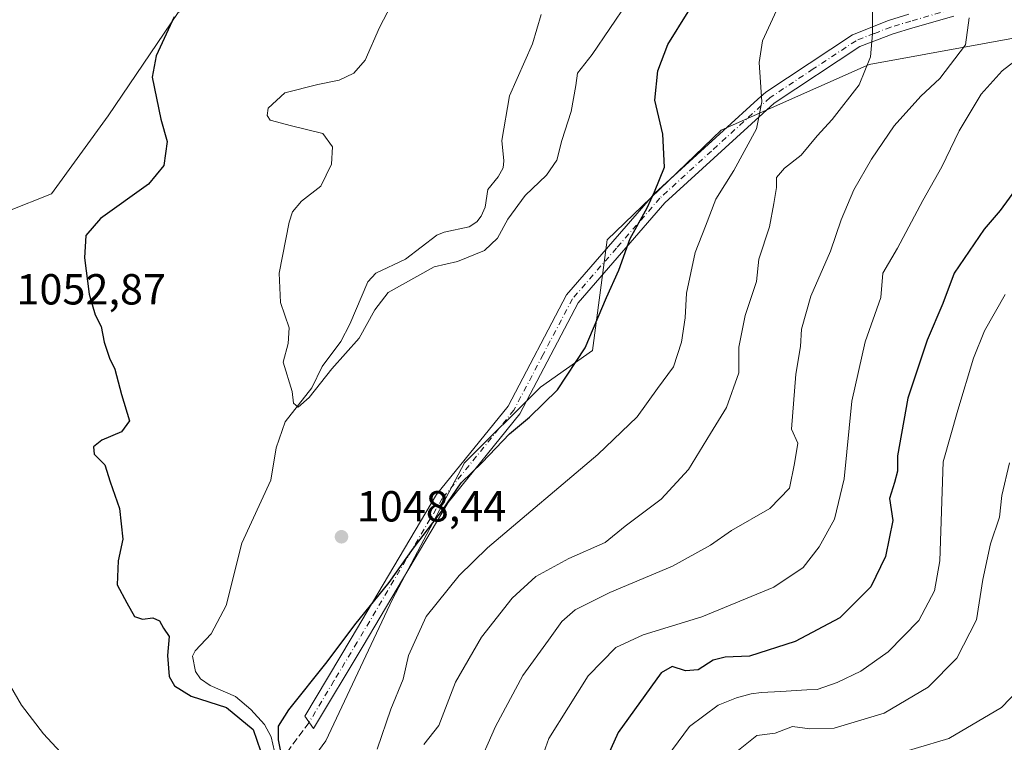
# Model space of a CAD drawing. Units: metres. Extents: x 648035 to 651489, y 4746219 to 4748606.
# Drawn here: x 650126 to 650353, y 4746513 to 4746679 of the extents above; entities that cross this region are included whole.
import ezdxf

# ---------------------------------------------------------------- set-up
doc = ezdxf.new("R2010")
doc.units = ezdxf.units.M
doc.header["$MEASUREMENT"] = 0
doc.linetypes.add('DGN Style 3', pattern=[2.307223458686699, 1.648016756204785, -0.6592067024819142])
doc.linetypes.add('DGN Style 4', pattern=[2.6384748266838614, 1.318413404963828, -0.6592067024819142, 0.001648016756204785, -0.6592067024819142])
for name, color, linetype, lineweight in [('Arbolado forestal CxS', 92, 'Continuous', 0), ('Camino Cxs', 7, 'Continuous', 0), ('Camino eje', 30, 'DGN Style 4', 13), ('Corriente natural lineal', 142, 'Continuous', 13), ('Curva de nivel maestra', 30, 'Continuous', 30), ('Curva de nivel normal', 30, 'Continuous', 0), ('Matorral CxS', 135, 'Continuous', 0), ('Pastizal CxS', 92, 'Continuous', 0), ('Punto de cota en terreno', 7, 'Continuous', 0), ('Rótulo de punto de cota en terreno', 7, 'Continuous', 0), ('Senda', 7, 'DGN Style 3', 0)]:
    doc.layers.add(name, color=color, linetype=linetype, lineweight=lineweight)
doc.styles.add('Style-Arial', font='txt')

# ---------------------------------------------------------------- blocks, each defined once
blk = doc.blocks.new('*U8')
at = {"layer": 'Pastizal CxS', "color": 92, "linetype": 'Continuous', "lineweight": 0}
for points in [[(650374.4889000002, 4746678.5669, 1072.028399999996), (650322.2635000005, 4746669.087900001, 1059.814799999993), (650288.1655000001, 4746653.896700001, 1052.831699999995), (650261.8695, 4746628.662500001, 1047.990900000004), (650258.4798999998, 4746603.1731, 1050.095700000005), (650246.5340999998, 4746594.7083, 1048.573399999994), (650229.0151000004, 4746577.2499, 1048.606199999995), (650212.3646999998, 4746545.817700001, 1050.406000000003), (650197.0481000004, 4746513.176700001, 1050.974000000002), (650178.3520999998, 4746487.6845, 1051.727100000004), (650182.7263000002, 4746416.250700001, 1055.054000000004), (650191.3558999998, 4746394.7761, 1059.042799999996), (650203.8428999997, 4746361.9177, 1063.854500000001), (650219.1381000001, 4746334.725099999, 1071.258199999997), (650220.8377, 4746317.7293, 1073.1737), (650222.7364999996, 4746306.281500001, 1074.480899999995), (650202.1413000004, 4746278.640500001, 1067.638399999996), (650202.1409999998, 4746264.8928, 1067.982799999998), (650107.8278999999, 4746262.8376, 1086.655700000003)], [(649739.9792999999, 4746605.365300001, 1115.055800000002), (649797.7884999998, 4746610.140500001, 1104.140700000004), (649836.5729, 4746611.4211, 1096.613899999997), (649900.7418999998, 4746616.303099999, 1086.956699999995), (649954.8211000003, 4746615.929500001, 1076.068899999998), (650007.9776999997, 4746632.708500001, 1067.802599999996), (650059.8837000001, 4746626.0099, 1060.623099999997), (650064.7176999999, 4746625.3859, 1060.123200000002), (650113.6029000003, 4746631.285300001, 1054.141499999998), (650133.8256999999, 4746639.2509, 1050.531799999997), (650146.8838999998, 4746657.271299999, 1050.944799999997), (650163.0251000002, 4746681.0657, 1050.111600000004), (650178.8180999998, 4746687.686100001, 1049.003899999996), (650204.2566999998, 4746688.108899999, 1046.403999999995), (650227.5005000001, 4746705.662500001, 1044.909), (650245.4253000002, 4746698.9663, 1040.036200000002), (650253.9379000004, 4746684.4835, 1040.294099999999), (650286.1485000001, 4746698.3717, 1046.846300000005), (650373.0225000001, 4746715.075300001, 1070.617400000003)]]:
    blk.add_polyline3d(points, dxfattribs=at)
blk = doc.blocks.new('5PATER')
at = {"layer": 'Punto de cota en terreno', "linetype": 'Continuous', "lineweight": 0}
h = blk.add_hatch(color=51, dxfattribs=at)
edge = h.paths.add_edge_path()
edge.add_ellipse((0, 0), major_axis=(-0.1095731443231308, -0.1110710700762829), ratio=0.9994222409660322, start_angle=0, end_angle=360)

msp = doc.modelspace()

# ---------------------------------------------------------------- linework, layer by layer
at = {"layer": 'Arbolado forestal CxS', "color": 92, "linetype": 'Continuous', "lineweight": 0}
for points in [[(650178.3520999998, 4746487.6845, 1051.727100000004), (650197.0481000004, 4746513.176700001, 1050.974000000002), (650212.3646999998, 4746545.817700001, 1050.406000000003), (650229.0151000004, 4746577.2499, 1048.606199999995), (650246.5340999998, 4746594.7083, 1048.573399999994), (650258.4798999998, 4746603.1731, 1050.095700000005), (650261.8695, 4746628.662500001, 1047.990900000004), (650288.1655000001, 4746653.896700001, 1052.831699999995), (650322.2635000005, 4746669.087900001, 1059.814799999993), (650374.4889000002, 4746678.5669, 1072.028399999996)], [(650374.4889000002, 4746678.5669, 1072.028399999996), (650322.2635000005, 4746669.087900001, 1059.814799999993), (650288.1655000001, 4746653.896700001, 1052.831699999995), (650261.8695, 4746628.662500001, 1047.990900000004), (650258.4798999998, 4746603.1731, 1050.095700000005), (650246.5340999998, 4746594.7083, 1048.573399999994), (650229.0151000004, 4746577.2499, 1048.606199999995), (650212.3646999998, 4746545.817700001, 1050.406000000003), (650197.0481000004, 4746513.176700001, 1050.974000000002), (650178.3520999998, 4746487.6845, 1051.727100000004), (650182.7263000002, 4746416.250700001, 1055.054000000004), (650191.3558999998, 4746394.7761, 1059.042799999996), (650203.8428999997, 4746361.9177, 1063.854500000001), (650219.1381000001, 4746334.725099999, 1071.258199999997), (650220.8377, 4746317.7293, 1073.1737), (650222.7364999996, 4746306.281500001, 1074.480899999995)]]:
    msp.add_polyline3d(points, dxfattribs=at)
at = {"layer": 'Camino Cxs', "color": 7, "linetype": 'Continuous', "lineweight": 0}
msp.add_polyline3d([(650341.8201000001, 4746680.2401, 1064.797399999996), (650332.3701, 4746677.5001, 1063.759099999996), (650327.8101000005, 4746676.120100001, 1061.624899999995), (650320.0900999998, 4746673.190099999, 1062.231799999994), (650300.4001000002, 4746660.1601, 1064.807499999995), (650275.1901000004, 4746637.1501, 1060.860799999995), (650255.2001, 4746614.130100001, 1053.277700000006), (650241.7200999996, 4746588.520099999, 1064.838399999993), (650225.2001, 4746568.110099999, 1062.275299999994), (650205.6401000004, 4746535.110099999, 1059.108900000007), (650194.1700999998, 4746516.0001, 1053.366699999999), (650192.1601, 4746518.9001, 1050.717499999999), (650202.8800999997, 4746536.7501, 1053.364199999996), (650222.5601000005, 4746569.950099999, 1061.376600000003), (650239.0201000003, 4746590.290100001, 1056.768500000006), (650252.5201000003, 4746615.960100001, 1050.805699999997), (650272.8901000004, 4746639.4001, 1055.552500000005), (650296.6101000002, 4746661.0601, 1059.551600000006), (650298.4200999998, 4746662.710100001, 1060.4182), (650318.3901000004, 4746675.920100001, 1063.193199999994), (650326.7401000002, 4746679.2401, 1061.428100000005), (650331.4301000005, 4746680.6601, 1063.107499999998)], dxfattribs=at)
msp.add_polyline3d([(650341.8201000001, 4746680.2401, 1064.797399999996), (650332.3701, 4746677.5001, 1063.759099999996), (650327.8101000005, 4746676.120100001, 1061.624899999995), (650320.0900999998, 4746673.190099999, 1062.231799999994), (650300.4001000002, 4746660.1601, 1064.807499999995), (650275.1901000004, 4746637.1501, 1060.860799999995), (650255.2001, 4746614.130100001, 1053.277700000006), (650241.7200999996, 4746588.520099999, 1064.838399999993), (650225.2001, 4746568.110099999, 1062.275299999994), (650205.6401000004, 4746535.110099999, 1059.108900000007), (650194.1700999998, 4746516.0001, 1053.366699999999), (650192.1601, 4746518.9001, 1050.717499999999), (650202.8800999997, 4746536.7501, 1053.364199999996), (650222.5601000005, 4746569.950099999, 1061.376600000003), (650239.0201000003, 4746590.290100001, 1056.768500000006), (650252.5201000003, 4746615.960100001, 1050.805699999997), (650272.8901000004, 4746639.4001, 1055.552500000005), (650296.6101000002, 4746661.0601, 1059.551600000006), (650298.4200999998, 4746662.710100001, 1060.4182), (650318.3901000004, 4746675.920100001, 1063.193199999994), (650326.7401000002, 4746679.2401, 1061.428100000005), (650331.4301000005, 4746680.6601, 1063.107499999998)], dxfattribs=at)
at = {"layer": 'Camino eje', "color": 30, "linetype": 'DGN Style 4', "lineweight": 13}
msp.add_polyline3d([(650355.7401000002, 4746688.065099999, 1067.384399999995), (650346.6851000005, 4746683.735099999, 1065.562399999995), (650341.3101000005, 4746681.8101, 1064.482099999994), (650331.9001000002, 4746679.0801, 1063.418699999995), (650327.2751000002, 4746677.6801, 1061.438099999999), (650323.4151, 4746676.215100001, 1060.930999999997), (650319.2401000002, 4746674.5551, 1062.578399999999), (650309.3951000003, 4746668.040100001, 1066.391499999998), (650299.4101, 4746661.4351, 1062.995500000005), (650285.9001000002, 4746649.1051, 1059.457399999999), (650274.0401, 4746638.2751, 1057.987999999998), (650264.0450999998, 4746626.765100001, 1062.352599999998), (650253.8601000002, 4746615.045100001, 1052.251600000003), (650247.1101000002, 4746602.210100001, 1057.027900000001), (650240.3701, 4746589.405099999, 1060.746599999999), (650223.8800999997, 4746569.030099999, 1062.1636), (650204.2600999996, 4746535.9301, 1056.416700000002), (650198.9001000002, 4746527.005100001, 1052.359299999996), (650193.1651, 4746517.450099999, 1051.900699999998)], dxfattribs=at)
at = {"layer": 'Corriente natural lineal', "color": 142, "linetype": 'Continuous', "lineweight": 13}
msp.add_polyline3d([(650185.9676000001, 4746507.3566, 1049.894899999999), (650184.4626000002, 4746514.118600001, 1049.820800000001), (650182.8548999998, 4746516.971200001, 1049.687300000005), (650179.7099000001, 4746520.3817, 1049.553700000004), (650176.1765000002, 4746523.380000001, 1049.311199999996), (650170.3971999995, 4746525.978, 1049.106100000005), (650168.1341000004, 4746527.482200001, 1048.854000000007), (650167.0147000002, 4746529.197899999, 1048.862899999993), (650166.3202999998, 4746532.717700001, 1048.919599999994), (650166.8992, 4746533.911900001, 1048.875100000005), (650170.6254000004, 4746537.8301, 1048.671300000002), (650174.0571, 4746544.408500001, 1048.095799999996), (650177.6310000002, 4746558.737000001, 1047.281000000003), (650184.3295, 4746573.2777, 1046.379400000005), (650185.5883, 4746580.756300001, 1046.013000000006), (650187.6876999997, 4746586.7152, 1045.435299999997), (650193.8183000004, 4746594.5472, 1044.728799999997), (650196.1667, 4746599.4615, 1044.546100000007), (650200.4610000001, 4746605.233300001, 1044.136199999994), (650202.5818999996, 4746609.197000001, 1043.826499999996), (650206.7389000002, 4746618.9485, 1043.748099999997), (650208.5757999998, 4746620.941600001, 1043.686199999996), (650215.4055000005, 4746624.219799999, 1043.075500000006), (650222.6105000004, 4746629.763, 1042.692500000005), (650224.2861000003, 4746630.448200001, 1042.698199999999), (650230.0584000006, 4746631.633099999, 1042.349000000002), (650231.8640000002, 4746632.7926, 1041.994600000005), (650232.8052000003, 4746634.0768, 1041.951499999996), (650233.7344000004, 4746636.1884, 1042.033599999995), (650234.3502000002, 4746640.2259, 1042.043799999999), (650236.7876000004, 4746643.146600001, 1041.824200000003), (650237.9162, 4746645.216499999, 1041.846799999999), (650238.0835999995, 4746646.8364, 1041.853499999997), (650237.5664999997, 4746651.562000001, 1041.926800000001), (650239.3761999998, 4746661.8222, 1041.3315), (650244.6393999998, 4746673.814300001, 1040.572700000004), (650246.6780000003, 4746680.573200001, 1040.078099999999)], dxfattribs=at)
at = {"layer": 'Curva de nivel maestra', "color": 30, "linetype": 'Continuous', "lineweight": 30, "flags": 128}
for points, elevation in [([(650186.6100000005, 4746511.130100001), (650186.0899999999, 4746513.4001), (650186.1100000005, 4746516.540100001), (650188.5199999996, 4746520.340100001), (650197.3200000003, 4746531.4301), (650203.7400000002, 4746539.920100001), (650211.6399999997, 4746549.6501), (650217.2599999999, 4746557.610099999), (650223.8899999997, 4746566.370100001), (650228.2199999997, 4746572.620100001), (650233.0899999999, 4746577.350099999), (650239.3399999999, 4746583.950099999), (650243.9500000002, 4746587.800100001), (650250.4600000001, 4746594.0601), (650256.8200000003, 4746603.800100001), (650261.7199999997, 4746615.370100001), (650264.5599999997, 4746621.6801), (650267.1699999999, 4746628.940099999), (650271.0700000003, 4746636.020099999), (650272.79, 4746639.710100001), (650275.0599999997, 4746645.370100001), (650274.7199999997, 4746653.040100001), (650272.8799999999, 4746660.850099999), (650273.5599999997, 4746667.610099999), (650275.8899999997, 4746673.640100001), (650280.5199999996, 4746681.210100001)], 1050), ([(650162.0700000003, 4746680.040100001), (650157.9500000002, 4746671.050100001), (650156.9699999997, 4746666.120100001), (650159.0300000003, 4746656.450099999), (650160.4299999997, 4746651.350099999), (650159.7000000002, 4746645.770099999), (650156.1200000001, 4746641.4801), (650145.1200000001, 4746633.5601), (650141.6900000004, 4746629.620100001), (650141.3899999997, 4746624.4901), (650142.4800000006, 4746616.110099999), (650143.8499999996, 4746611.370100001), (650145.2100000001, 4746608.710100001), (650145.9699999997, 4746605.040100001), (650147.1399999997, 4746601.370100001), (650148.4000000004, 4746598.850099999), (650149.9400000004, 4746593.040100001), (650151.8099999997, 4746586.960100001), (650149.9500000002, 4746584.420100001), (650145.4000000004, 4746582.5001), (650143.4699999997, 4746580.9901), (650143.6200000001, 4746579.2601), (650146.0599999997, 4746576.8201), (650147.2999999998, 4746572.850099999), (650149.4600000001, 4746566.7401), (650150.25, 4746559.710100001), (650149.2000000002, 4746554.6601), (650148.9500000002, 4746549.170100001), (650151.1299999999, 4746545.030099999), (650152.9100000003, 4746541.870100001), (650154.7800000003, 4746541.200099999), (650157.1699999999, 4746541.540100001), (650158.7199999997, 4746540.8301), (650159.6100000005, 4746539.1801), (650160.8899999997, 4746537.2601), (650160.5199999996, 4746532.880100001), (650160.8899999997, 4746528.040100001), (650162.1100000005, 4746525.860099999), (650166.0099999999, 4746523.520099999), (650174.0999999996, 4746520.870100001), (650180.2800000003, 4746515.8301), (650181.9600000001, 4746510.890100001)], 1050), ([(650357.25, 4746641.9801), (650352.4600000001, 4746635.440099999), (650348.7999999998, 4746631.140100001), (650341.8499999996, 4746620.960100001), (650339.2300000006, 4746613.9901), (650335.6200000001, 4746605.530099999), (650331.2100000001, 4746592.190099999), (650328.7999999998, 4746578.840100001), (650328.7599999999, 4746575.370100001), (650328.1100000005, 4746572.710100001), (650326.9199999999, 4746569.030099999), (650327.7400000002, 4746563.9901), (650326.0700000003, 4746555.690099999), (650322.6600000003, 4746548.710100001), (650315.5099999999, 4746541.5101), (650305.2100000001, 4746536.0601), (650294.6900000004, 4746532.710100001), (650289.0999999996, 4746532.440099999), (650286.29, 4746531.7601), (650282.8700000001, 4746529.540100001), (650279.9500000002, 4746529.3301), (650276.8700000001, 4746530.360099999), (650274.29, 4746528.9001), (650264.4299999997, 4746515.100099999), (650260.6200000001, 4746506.710100001)], 1075)]:
    msp.add_lwpolyline(points, dxfattribs=dict(at, elevation=elevation))
at = {"layer": 'Curva de nivel normal', "color": 30, "linetype": 'Continuous', "lineweight": 0, "flags": 128}
for points, elevation in [([(650266.5899999999, 4746683.369999999), (650258.4400000004, 4746671.369999999), (650255.0499999998, 4746667.039999999), (650254.6699999999, 4746664.25), (650253.5599999997, 4746658.199999999), (650251.4000000004, 4746651.550000001), (650250.2400000002, 4746647.050000001), (650247.9199999999, 4746643.529999999), (650242.9500000002, 4746638.859999999), (650238.9500000002, 4746633.41), (650236.6200000001, 4746629.060000001), (650233.6399999997, 4746626.17), (650227.3600000005, 4746623.699999999), (650221.9699999997, 4746622.4), (650211.4000000004, 4746616.539999999), (650208.2999999998, 4746612.529999999), (650204.75, 4746606), (650198.3899999997, 4746598.9), (650193.1900000004, 4746592.350000001), (650190.6600000003, 4746590.119999999), (650189.5700000003, 4746591.01), (650189.29, 4746593.710000001), (650187.2000000002, 4746600.5), (650188.3700000001, 4746604.800000001), (650188.5800000001, 4746608.34), (650186.6100000005, 4746614.189999999), (650186.2699999996, 4746620.970000001), (650188.5499999998, 4746632.76), (650189.3399999999, 4746635.140000001), (650191.4299999997, 4746637.57), (650195.8399999999, 4746640.99), (650198.3499999996, 4746646.07), (650198.5800000001, 4746650.08), (650196.3300000001, 4746653.16), (650189.0800000001, 4746654.92), (650184.2300000006, 4746656.27), (650183.4900000002, 4746657.300000001), (650183.75, 4746659.029999999), (650187.5800000001, 4746662.52), (650195.2199999997, 4746664.460000001), (650200.0899999999, 4746665.49), (650203.4900000002, 4746667.100000001), (650206.0999999996, 4746670.060000001), (650209.4000000004, 4746677.600000001), (650218.3899999997, 4746694.890000001)], 1045), ([(650300.9199999999, 4746681.49), (650297.6900000004, 4746674.49), (650296.9199999999, 4746669.49), (650297.5, 4746660.49), (650296.2800000003, 4746654.230000001), (650291.0700000003, 4746644.609999999), (650286.9500000002, 4746638.039999999), (650284.54, 4746631.82), (650282.1500000004, 4746625.76), (650280.1799999997, 4746616.369999999), (650279.8200000003, 4746610.710000001), (650279, 4746605.039999999), (650277.1500000004, 4746599.369999999), (650273.4800000006, 4746594.42), (650268.8200000003, 4746587.890000001), (650259.6900000004, 4746579.16), (650234.2999999998, 4746557.65), (650227.7699999996, 4746551.310000001), (650220.1200000001, 4746541.880000001), (650216.0999999996, 4746532.83), (650214.8300000001, 4746527.369999999), (650212.0199999996, 4746520.5), (650208.8600000005, 4746511.25)], 1055), ([(650323, 4746682.82), (650323.0300000003, 4746676.109999999), (650322.5599999997, 4746670.810000001), (650320, 4746664.369999999), (650313.7699999996, 4746656.42), (650310.2999999998, 4746652.65), (650306.5800000001, 4746648.180000001), (650302.7699999996, 4746645.15), (650300.8799999999, 4746643.039999999), (650300.9100000003, 4746640.710000001), (650300.3300000001, 4746637.039999999), (650299.2699999996, 4746631.619999999), (650296.8399999999, 4746624.199999999), (650296.3099999997, 4746619.039999999), (650293.6699999999, 4746611.210000001), (650292.2400000002, 4746603.9), (650292.2300000006, 4746598.039999999), (650289.3499999996, 4746590.039999999), (650285.6600000003, 4746584.039999999), (650280.6299999999, 4746575.710000001), (650274.29, 4746568.859999999), (650266.0599999997, 4746562.67), (650261.3899999997, 4746558.91), (650253.0199999996, 4746555.24), (650245.4500000002, 4746551.09), (650239.9600000001, 4746546.050000001), (650232.9299999997, 4746537.07), (650226.9500000002, 4746526.710000001), (650223.0899999999, 4746516.710000001), (650219.6399999997, 4746512.369999999)], 1060), ([(650345.3499999996, 4746679.800000001), (650344.4600000001, 4746673.619999999), (650338.5499999998, 4746665.84), (650334.1399999997, 4746661.800000001), (650328.0499999998, 4746654.970000001), (650322.8099999997, 4746647.230000001), (650318.7699999996, 4746640.15), (650315.79, 4746633.230000001), (650313.3600000005, 4746626.039999999), (650308.8200000003, 4746615.710000001), (650306.6900000004, 4746608.039999999), (650306.4400000004, 4746604.039999999), (650305.4000000004, 4746597.710000001), (650304.3399999999, 4746585.039999999), (650305.7999999998, 4746581.800000001), (650305.0599999997, 4746577.109999999), (650303.8799999999, 4746571.390000001), (650299.3399999999, 4746566.77), (650290.5499999998, 4746561.67), (650285.6799999997, 4746558.279999999), (650276.9500000002, 4746553.480000001), (650262.4800000006, 4746547.4), (650254.5300000003, 4746543.350000001), (650251.4600000001, 4746540.710000001), (650248.3600000005, 4746536.369999999), (650242.4000000004, 4746528.24), (650236.1600000003, 4746516.51), (650231.6100000005, 4746506.24)], 1065), ([(650358.6299999999, 4746671.980000001), (650352.9100000003, 4746667.630000001), (650348.0999999996, 4746662.26), (650342.9900000002, 4746653.789999999), (650339.0199999996, 4746645.480000001), (650334.5999999996, 4746637.710000001), (650328.7800000003, 4746626.720000001), (650325.4500000002, 4746620.970000001), (650324.9299999997, 4746615.359999999), (650321.3200000003, 4746605.180000001), (650318.2699999996, 4746591.439999999), (650316.5300000003, 4746573.59), (650314.29, 4746564.26), (650310.7199999997, 4746557.869999999), (650307.0599999997, 4746553.17), (650300.2800000003, 4746548.600000001), (650283.6799999997, 4746541.810000001), (650270.1799999997, 4746537.619999999), (650263.8799999999, 4746534.699999999), (650257.5199999996, 4746528.180000001), (650248.4000000004, 4746513.699999999), (650245.75, 4746506.210000001)], 1070), ([(650353.6500000004, 4746616.039999999), (650348.8799999999, 4746607.710000001), (650346.3099999997, 4746601.369999999), (650342.7000000002, 4746589.369999999), (650339.3600000005, 4746577.460000001), (650338.5599999997, 4746554.65), (650337.3499999996, 4746547.779999999), (650333.7300000006, 4746540.890000001), (650326.6799999997, 4746533.710000001), (650320.3200000003, 4746529.27), (650314.8899999997, 4746526.600000001), (650310.29, 4746525.060000001), (650307.9299999997, 4746524.939999999), (650301.8700000001, 4746524.59), (650297.4800000006, 4746524.32), (650295.0999999996, 4746524.060000001), (650291.7000000002, 4746523.130000001), (650287.4500000002, 4746521.390000001), (650280.8600000005, 4746516.460000001), (650270.6100000005, 4746502.67)], 1080), ([(650354.5899999999, 4746577.27), (650352.8200000003, 4746569.710000001), (650352.2800000003, 4746564.710000001), (650350.2699999996, 4746558.619999999), (650348.4299999997, 4746550.380000001), (650347.04, 4746541.060000001), (650342.5, 4746532.220000001), (650335.9000000004, 4746525.560000001), (650325.7199999997, 4746519.550000001), (650314.2300000006, 4746516.109999999), (650308.6200000001, 4746515.970000001), (650304.6200000001, 4746516.52), (650300.6200000001, 4746514.970000001), (650296.4000000004, 4746514.430000001), (650291.79, 4746510.75)], 1085), ([(650139.8600000005, 4746506.300000001), (650131.9900000002, 4746514.810000001), (650126.9000000004, 4746521.42), (650122.6699999999, 4746528.699999999)], 1055), ([(650356.75, 4746525.02), (650352.79, 4746520.890000001), (650340.6399999997, 4746513.74), (650325.0800000001, 4746509.16)], 1090)]:
    msp.add_lwpolyline(points, dxfattribs=dict(at, elevation=elevation))
at = {"layer": 'Matorral CxS', "color": 135, "linetype": 'Continuous', "lineweight": 0}
for points in [[(650245.4253000002, 4746698.9663, 1040.036200000002), (650227.5005000001, 4746705.662500001, 1044.909), (650204.2566999998, 4746688.108899999, 1046.403999999995), (650178.8180999998, 4746687.686100001, 1049.003899999996), (650163.0251000002, 4746681.0657, 1050.111600000004), (650146.8838999998, 4746657.271299999, 1050.944799999997), (650133.8256999999, 4746639.2509, 1050.531799999997), (650113.6029000003, 4746631.285300001, 1054.141499999998), (650064.7176999999, 4746625.3859, 1060.123200000002), (650059.8837000001, 4746626.0099, 1060.623099999997), (650007.9776999997, 4746632.708500001, 1067.802599999996), (649954.8211000003, 4746615.929500001, 1076.068899999998), (649900.7418999998, 4746616.303099999, 1086.956699999995), (649836.5729, 4746611.4211, 1096.613899999997), (649797.7884999998, 4746610.140500001, 1104.140700000004), (649739.9792999999, 4746605.365300001, 1115.055800000002), (649723.5415000003, 4746603.1907, 1118.444399999993), (649715.2002999998, 4746584.413100001, 1116.823099999994)], [(650163.0251000002, 4746681.0657, 1050.111600000004), (650146.8838999998, 4746657.271299999, 1050.944799999997), (650133.8256999999, 4746639.2509, 1050.531799999997), (650113.6029000003, 4746631.285300001, 1054.141499999998), (650064.7176999999, 4746625.3859, 1060.123200000002), (650059.8837000001, 4746626.0099, 1060.623099999997), (650007.9776999997, 4746632.708500001, 1067.802599999996), (649954.8211000003, 4746615.929500001, 1076.068899999998), (649900.7418999998, 4746616.303099999, 1086.956699999995), (649836.5729, 4746611.4211, 1096.613899999997), (649797.7884999998, 4746610.140500001, 1104.140700000004), (649739.9792999999, 4746605.365300001, 1115.055800000002)]]:
    msp.add_polyline3d(points, dxfattribs=at)
at = {"layer": 'Pastizal CxS', "color": 92, "linetype": 'Continuous', "lineweight": 0}
for points in [[(650245.4253000002, 4746698.9663, 1040.036200000002), (650227.5005000001, 4746705.662500001, 1044.909), (650204.2566999998, 4746688.108899999, 1046.403999999995), (650178.8180999998, 4746687.686100001, 1049.003899999996), (650163.0251000002, 4746681.0657, 1050.111600000004), (650146.8838999998, 4746657.271299999, 1050.944799999997), (650133.8256999999, 4746639.2509, 1050.531799999997), (650113.6029000003, 4746631.285300001, 1054.141499999998), (650064.7176999999, 4746625.3859, 1060.123200000002), (650059.8837000001, 4746626.0099, 1060.623099999997), (650007.9776999997, 4746632.708500001, 1067.802599999996), (649954.8211000003, 4746615.929500001, 1076.068899999998), (649900.7418999998, 4746616.303099999, 1086.956699999995), (649836.5729, 4746611.4211, 1096.613899999997), (649797.7884999998, 4746610.140500001, 1104.140700000004), (649739.9792999999, 4746605.365300001, 1115.055800000002), (649723.5415000003, 4746603.1907, 1118.444399999993), (649715.2002999998, 4746584.413100001, 1116.823099999994)], [(650374.4889000002, 4746678.5669, 1072.028399999996), (650322.2635000005, 4746669.087900001, 1059.814799999993), (650288.1655000001, 4746653.896700001, 1052.831699999995), (650261.8695, 4746628.662500001, 1047.990900000004), (650258.4798999998, 4746603.1731, 1050.095700000005), (650246.5340999998, 4746594.7083, 1048.573399999994), (650229.0151000004, 4746577.2499, 1048.606199999995), (650212.3646999998, 4746545.817700001, 1050.406000000003), (650197.0481000004, 4746513.176700001, 1050.974000000002), (650178.3520999998, 4746487.6845, 1051.727100000004), (650182.7263000002, 4746416.250700001, 1055.054000000004), (650191.3558999998, 4746394.7761, 1059.042799999996), (650203.8428999997, 4746361.9177, 1063.854500000001), (650219.1381000001, 4746334.725099999, 1071.258199999997), (650220.8377, 4746317.7293, 1073.1737), (650222.7364999996, 4746306.281500001, 1074.480899999995)]]:
    msp.add_polyline3d(points, dxfattribs=at)
at = {"layer": 'Senda', "color": 7, "linetype": 'DGN Style 3', "lineweight": 0}
msp.add_polyline3d([(650193.1651, 4746517.450099999, 1051.900699999998), (650181.1201, 4746501.050100001, 1051.804900000003), (650176.3501000004, 4746493.440099999, 1053.277700000006), (650173.3300999999, 4746483.950099999, 1053.126300000004), (650168.7200999996, 4746472.9001, 1055.8171), (650165.9901000002, 4746457.5101, 1055.609299999996), (650165.2901, 4746443.9301, 1056.936900000001), (650165.6501000002, 4746428.470100001, 1061.738899999997), (650166.1001000004, 4746415.390100001, 1063.164499999999), (650169.8101000005, 4746387.6501, 1061.270099999994), (650170.3701, 4746375.590100001, 1059.333199999994), (650167.6401000004, 4746341.8201, 1060.186400000006), (650167.3400999998, 4746333.550100001, 1060.446299999996), (650169.9600999998, 4746310.4301, 1062.242400000003), (650172.5201000003, 4746292.440099999, 1064.105800000005), (650173.9001000002, 4746279.200099999, 1065.517200000002), (650174.1001000004, 4746268.020099999, 1066.483600000007), (650173.7407999998, 4746264.2739, 1066.706699999995)], dxfattribs=at)

# ---------------------------------------------------------------- block references
at = {"layer": 'Pastizal CxS', "color": 92, "linetype": 'Continuous', "lineweight": 0}
msp.add_blockref('*U8', (0, 0), dxfattribs=at)
at = {"layer": 'Punto de cota en terreno', "color": 7, "linetype": 'Continuous', "lineweight": 0, "xscale": 10, "yscale": 10, "zscale": 10}
msp.add_blockref('5PATER', (650200.6399999997, 4746560.220000001, 1048.440000000002), dxfattribs=at)

# ---------------------------------------------------------------- texts
at = {"layer": 'Rótulo de punto de cota en terreno', "color": 7, "linetype": 'Continuous', "lineweight": 0, "style": 'Style-Arial'}
for s, p in [('1052,87', (650125.7177999998, 4746613.7578)), ('1048,44', (650204.1677999999, 4746563.7478))]:
    msp.add_text(s, height=7.000000000000002, dxfattribs=at).set_placement(p)

doc.saveas('drawing.dxf')
